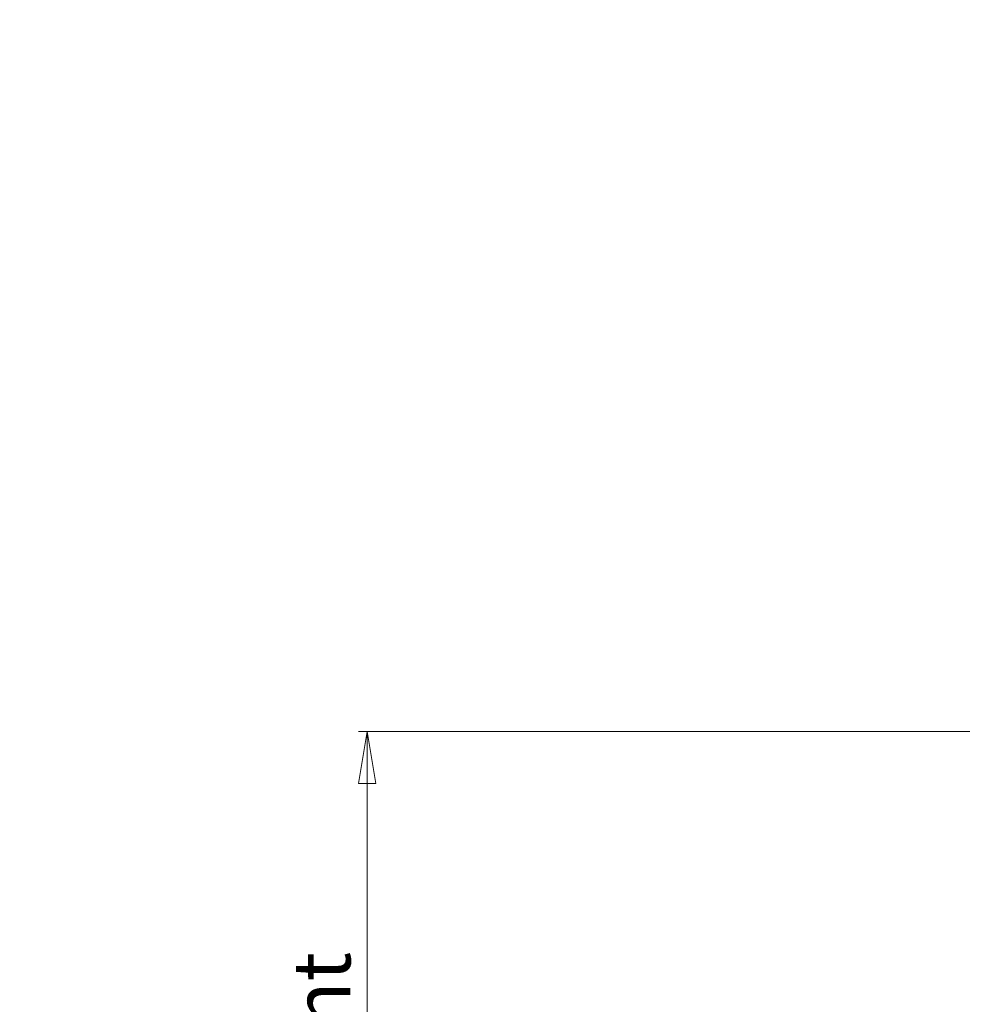
# Model space of a CAD drawing. Units: millimetres. Extents: x 75 to 17967, y 123 to 5430.
# Drawn here: x 7439 to 7547, y 3548 to 3661 of the extents above; entities that cross this region are included whole.
import ezdxf

# ---------------------------------------------------------------- set-up
doc = ezdxf.new("R2010")
doc.units = ezdxf.units.MM
doc.styles.add('SLDTEXTSTYLE1', font='TXT', dxfattribs={"width": 0.7})
doc.dimstyles.new('SLDDIMSTYLE4', dxfattribs={"dimtxt": 6.748081, "dimasz": 6, "dimexe": 0, "dimexo": 0.0625, "dimgap": 1.68702, "dimtad": 1, "dimdec": 1, "dimrnd": 1e-09, "dimzin": 12, "dimdsep": 46, "dimtxsty": 'SLDTEXTSTYLE1', "dimblk1": 'CLOSED', "dimblk2": 'CLOSED', "dimsah": 1, "dimcen": 0.09, "dimadec": 0, "dimazin": 3, "dimtfac": 1, "dimtdec": 1, "dimtofl": 0, "dimtmove": 0, "dimatfit": 3, "dimldrblk": 'CLOSED', "dimfxl": 0, "dimfrac": 2, "dimtolj": 1, "dimarcsym": 0})

# ---------------------------------------------------------------- blocks, each defined once
blk = doc.blocks.new('_Closed')
at = {"color": 0, "linetype": 'ByBlock', "lineweight": -2}
for p, q in [((-1, 0.166667), (0, 0)), ((-1, 0.166667), (-1, -0.166667)), ((0, 0), (-1, -0.166667)), ((0, 0), (-1, 0))]:
    blk.add_line(p, q, dxfattribs=at)
blk = doc.blocks.new('_D_18')
at = {"color": 7, "linetype": 'Continuous', "lineweight": 0}
for p, q in [((7574.44, 3579.32), (7477.85, 3579.32)), ((7478.85, 3464.32), (7478.85, 3579.32)), ((7438.84, 3542.41), (7438.84, 3544.32)), ((7438.84, 3544.32), (7456.74, 3544.32)), ((7456.74, 3544.32), (7456.74, 3542.41)), ((7446.88, 3507.58), (7446.88, 3515.21)), ((7438.84, 3501.24), (7438.84, 3499.33)), ((7456.74, 3499.33), (7456.74, 3501.24)), ((7438.84, 3499.33), (7456.74, 3499.33)), ((7641.94, 3464.32), (7477.85, 3464.32))]:
    blk.add_line(p, q, dxfattribs=at)
at = {"color": 7, "linetype": 'Continuous', "lineweight": 18, "xscale": 6, "yscale": 6}
for p, rotation in [((7478.85, 3579.32, 96.24), 90.0000000000004), ((7478.85, 3464.32, 96.24), 270.0000000000004)]:
    blk.add_blockref('_Closed', p, dxfattribs=dict(at, rotation=rotation))
at = {"color": 7, "linetype": 'Continuous', "lineweight": 18, "attachment_point": 1, "rotation": 90, "style": 'SLDTEXTSTYLE1'}
for s, insert, char_height in [('Camera Height', (7470.32, 3491.1), 6.6146), ('max.', (7444.32, 3522.31), 6.615), ('max.', (7458.3, 3520.48), 6.615), ('"', (7444.32, 3516.5), 6.61), ('115', (7458.3, 3503.07), 6.615), ('1', (7439.13, 3508.87), 6.61), ('2', (7448.21, 3508.87), 6.61), ('4', (7444.32, 3501.24), 6.61)]:
    blk.add_mtext(s, dxfattribs=dict(at, insert=insert, char_height=char_height))

msp = doc.modelspace()

# ---------------------------------------------------------------- hatches: boundary and pattern name
at = {"linetype": 'Continuous', "lineweight": 18}
h = msp.add_hatch(dxfattribs=at)
h.set_pattern_fill('ANSI38', angle=3e-322, style=0)
edge = h.paths.add_edge_path(flags=0)
edge.add_line((7550.44, 3656.22), (7550.44, 3429.42))
edge.add_arc((7548.34, 3429.42), 2.1, 270, 360, ccw=False)
edge.add_line((7548.34, 3427.32), (7525.94, 3427.32))
edge.add_line((7525.94, 3427.32), (7525.94, 3424.32))
edge.add_line((7525.94, 3424.32), (7548.34, 3424.32))
edge.add_arc((7548.34, 3429.42), 5.1, 270, 360)
edge.add_line((7553.44, 3429.42), (7553.44, 3656.22))
edge.add_arc((7555.54, 3656.22), 2.1, 90, 180, ccw=False)
edge.add_line((7555.54, 3658.32), (7575.44, 3658.32))
edge.add_line((7575.44, 3658.32), (7575.44, 3661.32))
edge.add_line((7575.44, 3661.32), (7555.54, 3661.32))
edge.add_arc((7555.54, 3656.22), 5.1, 90, 180)

# ---------------------------------------------------------------- dimensions: what is measured, and where the dimension line sits
at = {"color": 7, "linetype": 'Continuous', "lineweight": 18}
dim = msp.add_linear_dim(base=(7478.85, 3579.32), p1=(7642.94, 3464.32), p2=(7575.44, 3579.32), angle=90, text='<> max. \\PCamera Height', dimstyle='SLDDIMSTYLE4', dxfattribs=at)
dim.commit()
dim.dimension.update_dxf_attribs({"geometry": '_D_18', "text_midpoint": (7478.85, 3521.82), "dimtype": 160})

doc.saveas('drawing.dxf')
